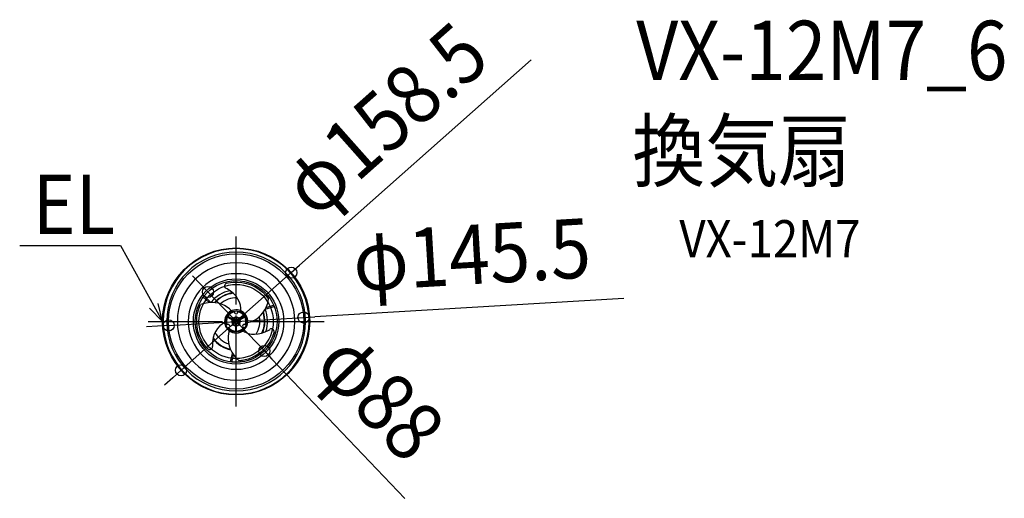
# Model space of a CAD drawing. Extents: x -233 to 827, y -191 to 325.
import ezdxf
from ezdxf.enums import TextEntityAlignment as Align

# ---------------------------------------------------------------- set-up
doc = ezdxf.new("R2010")
doc.units = 0
doc.header["$LTSCALE"] = 20
doc.header["$PDMODE"] = 3
doc.header["$PDSIZE"] = -2
doc.linetypes.add('DASHDOT', pattern=[5.5, 4, -0.6, 0.3, -0.6])
doc.layers.get('DEFPOINTS').update_dxf_attribs({"linetype": 'CONTINUOUS'})
for name, color, linetype in [('ARRANGE', 1, 'CONTINUOUS'), ('BASIS', 6, 'DASHDOT'), ('DETAIL', 5, 'CONTINUOUS'), ('ETC', 61, 'CONTINUOUS'), ('NOTE', 4, 'CONTINUOUS'), ('OUTLINE', 3, 'CONTINUOUS'), ('SIZE', 30, 'CONTINUOUS')]:
    doc.layers.add(name, color=color, linetype=linetype)
doc.styles.get("Standard").update_dxf_attribs({"font": 'SIMPLEX.shx', "width": 0.9, "height": 64, "bigfont": 'BIGFONT.shx'})

msp = doc.modelspace()

# ---------------------------------------------------------------- linework, layer by layer
at = {"layer": 'ARRANGE', "color": 1, "linetype": 'CONTINUOUS'}
msp.add_circle((0, 0), 40, dxfattribs=at)
msp.add_point((0, 0), dxfattribs=at)
at = {"layer": 'BASIS', "color": 6, "linetype": 'DASHDOT'}
for p, q in [((0, -91.7), (0, 91.7)), ((-94.7, 0), (94.7, 0))]:
    msp.add_line(p, q, dxfattribs=at)
at = {"layer": 'DEFPOINTS', "color": 30, "linetype": 'CONTINUOUS'}
for p in [(59.3, 52.6), (-30.4, 31.8), (72.6, 4.3), (-72.6, -4.3), (30.4, -31.8), (-59.3, -52.6)]:
    msp.add_point(p, dxfattribs=at)
at = {"layer": 'DETAIL', "color": 5, "linetype": 'CONTINUOUS'}
for p, q in [((-3.7, 42.3), (1.3, 42.5)), ((1.3, 42.5), (6.3, 42)), ((-9.6, 35), (-10.7, 35.6)), ((-10.3, 41.2), (-8.7, 41.6)), ((-5.9, 32.7), (-9.6, 35)), ((-8.7, 41.6), (-3.7, 42.3)), ((-2.8, 30.1), (-5.9, 32.7)), ((6.3, 42), (11.2, 41)), ((11.2, 41), (16, 39.4)), ((16, 39.4), (20.5, 37.2)), ((20.5, 37.2), (24.7, 34.6)), ((24.7, 34.6), (28.6, 31.5)), ((-29.2, 20.3), (-35.4, 26.2)), ((-27.2, 20.4), (-34.5, 27.4)), ((-0.1, 27.2), (-2.8, 30.1)), ((2, 24.1), (-0.1, 27.2)), ((3.6, 20.9), (2, 24.1)), ((28.6, 31.5), (32, 28)), ((32, 28), (35, 24.1)), ((33.4, 26.3), (34.5, 27.4)), ((34, 19.9), (35, 24.1)), ((34.3, 25.1), (35.4, 26.2)), ((-41.5, 9), (-40.2, 13.7)), ((-39.5, 15.7), (-40.9, 16.2)), ((-38.9, 17.1), (-40.3, 17.6)), ((-40.2, 13.7), (-38.4, 18.3)), ((-34.3, 19.5), (-38.4, 18.3)), ((-30.2, 20.2), (-34.3, 19.5)), ((-26.3, 20.5), (-30.2, 20.2)), ((-22.5, 20.2), (-26.3, 20.5)), ((-18.9, 19.6), (-22.5, 20.2)), ((-15.6, 18.6), (-18.9, 19.6)), ((-12.5, 17.2), (-15.6, 18.6)), ((-9.7, 15.5), (-12.5, 17.2)), ((-7.3, 13.6), (-9.7, 15.5)), ((-5.1, 11.4), (-7.3, 13.6)), ((4.6, 17.7), (3.6, 20.9)), ((5.1, 14.5), (4.6, 17.7)), ((5.1, 11.4), (5.1, 14.5)), ((28.8, 9.3), (30.8, 12.5)), ((30.8, 12.5), (32.6, 16)), ((31.3, 13.3), (40.9, 16.2)), ((32.2, 15.1), (40.3, 17.6)), ((32.6, 16), (34, 19.9)), ((-42.5, -0.9), (-42.3, 4.1)), ((-42.3, 4.1), (-41.5, 9)), ((-9.3, 4.8), (-4.3, 1.9)), ((-8.8, 5.7), (-3.8, 2.8)), ((-2.5, 0.5), (-4.7, 0.5)), ((-3.7, 4.4), (-4.4, 3.7)), ((-4.4, 3.7), (-3.7, 3)), ((-4.3, 1.9), (-4.2, 2.2)), ((-4.2, 2.2), (-4, 2.5)), ((-4, 2.5), (-3.8, 2.8)), ((-3.7, 4.4), (-3, 3.7)), ((-0.5, 4.7), (-0.5, 2.5)), ((0.5, 2.5), (0.5, 4.7)), ((4.7, 0.5), (2.5, 0.5)), ((3.7, 4.4), (3, 3.7)), ((3.7, 4.4), (4.4, 3.7)), ((4.4, 3.7), (3.7, 3)), ((8.8, 5.7), (3.8, 2.8)), ((3.8, 2.8), (4, 2.5)), ((4, 2.5), (4.2, 2.2)), ((4.2, 2.2), (4.3, 1.9)), ((9.3, 4.8), (4.3, 1.9)), ((15.4, -0.5), (18.3, 0.7)), ((18.3, 0.7), (21.2, 2.2)), ((21.2, 2.2), (23.9, 4.2)), ((23.9, 4.2), (26.4, 6.6)), ((26.4, 6.6), (28.8, 9.3)), ((-42.1, -5.9), (-42.5, -0.9)), ((-41.1, -10.8), (-42.1, -5.9)), ((-21.9, -10.3), (-23.5, -13.7)), ((-19.9, -7.4), (-21.9, -10.3)), ((-17.6, -4.8), (-19.9, -7.4)), ((-15.1, -2.8), (-17.6, -4.8)), ((-12.4, -1.2), (-15.1, -2.8)), ((-4.7, -0.5), (-2.5, -0.5)), ((-3.7, -3), (-4.4, -3.7)), ((-4.4, -3.7), (-3.7, -4.4)), ((-3, -3.7), (-3.7, -4.4)), ((-0.5, -4.7), (-0.5, -2.4)), ((-0.5, -10.5), (-0.5, -2.5)), ((-0.3, -4.7), (-0.5, -4.7)), ((-0.2, -4.7), (-0.3, -4.7)), ((0, -4.7), (-0.2, -4.7)), ((0.2, -4.7), (0, -4.7)), ((0.3, -4.7), (0.2, -4.7)), ((0.5, -4.7), (0.3, -4.7)), ((0.5, -4.7), (0.5, -2.4)), ((0.5, -10.5), (0.5, -2.5)), ((2.5, -0.5), (4.7, -0.5)), ((3, -3.7), (3.7, -4.4)), ((3.7, -3), (4.4, -3.7)), ((4.4, -3.7), (3.7, -4.4)), ((12.4, -1.2), (15.4, -0.5)), ((31.3, -11.2), (35.2, -9.2)), ((35.2, -9.2), (36.2, -8.5)), ((-39.6, -15.5), (-41.1, -10.8)), ((-37.4, -20.1), (-39.6, -15.5)), ((-34.8, -24.4), (-37.4, -20.1)), ((-24.7, -17.4), (-25.4, -21.5)), ((-23.5, -13.7), (-24.7, -17.4)), ((-8.6, -16.2), (-8.7, -19.4)), ((-8.7, -19.4), (-8.3, -22.8)), ((-8.1, -13.1), (-8.6, -16.2)), ((-7.5, -10.8), (-8.1, -13.1)), ((8.8, -11), (10, -11.7)), ((10, -11.7), (13, -12.9)), ((13, -12.9), (16.4, -13.6)), ((16.4, -13.6), (19.9, -13.8)), ((19.9, -13.8), (23.6, -13.5)), ((23.6, -13.5), (27.4, -12.7)), ((27.4, -12.7), (31.3, -11.2)), ((38.5, -18), (36.1, -22.4)), ((40.4, -13.3), (38.5, -18)), ((40.8, -11.7), (40.4, -13.3)), ((-31.7, -28.3), (-34.8, -24.4)), ((-30.5, -29.5), (-31.7, -28.3)), ((-25.4, -21.5), (-25.5, -25.8)), ((-25.5, -25.8), (-25.4, -27.1)), ((-8.3, -22.8), (-7.5, -26.2)), ((-7.5, -26.2), (-6.3, -29.6)), ((-6.3, -29.6), (-4.6, -33)), ((29.9, -30.2), (26.1, -33.5)), ((33.2, -26.5), (29.9, -30.2)), ((36.1, -22.4), (33.2, -26.5)), ((-60.2, -33.4), (-60.2, -33.4)), ((-4.1, -33.7), (-6.5, -43.5)), ((-3, -35.4), (-5, -43.7)), ((-4.6, -33), (-2.4, -36.3)), ((-2.4, -36.3), (0.2, -39.4)), ((0.2, -39.4), (3.3, -42.4)), ((8.2, -41.7), (3.3, -42.4)), ((4.6, -42.2), (5, -43.7)), ((6.1, -42), (6.5, -43.5)), ((13, -40.5), (8.2, -41.7)), ((17.6, -38.7), (13, -40.5)), ((22, -36.4), (17.6, -38.7)), ((26.1, -33.5), (22, -36.4))]:
    msp.add_line(p, q, dxfattribs=at)
for radius in [79.2, 72.8, 46, 44, 11.5, 2.51, 2.01]:
    msp.add_circle((0, 0), radius, dxfattribs=at)
for centre, radius, start, end in [((0, 0), 78.5, 270, 269.9927), ((0, 0), 74.8, 270, 269.9923), ((0, 0), 63.3, 270, 269.9909), ((0, 0), 51.5, 0, 180), ((0, 0), 33.8, 101.2479, 142.8252), ((-9.5, 38.3), 3, 105.2262, 245.3397), ((0, 0), 31, 96.6477, 139.0839), ((0, 0), 30.5, 95.745, 138.3556), ((0, 0), 25.5, 87.5528, 131.7401), ((0, 0), 12.5, 313.2702, 231.3133), ((0, 0), 33.8, 341.2479, 23.1005), ((0, 0), 51.5, 180, 270), ((0, 0), 10.5, 99.3877, 200.6123), ((0, 0), 4.75, 276.0423, 263.9577), ((0, 0), 4.01, 97.159, 172.8417), ((0, 10), 1.75, 168.1496, 11.8504), ((0, 0), 51.5, 270, 0), ((0, 0), 4.01, 7.1588, 82.8412), ((0, 0), 10.5, 339.3877, 80.6123), ((0, 0), 25.5, 327.5528, 11.7401), ((0, 0), 30.5, 335.745, 18.3556), ((0, 0), 31, 336.6477, 19.0839), ((-8.7, -5), 1.75, 288.1496, 131.8504), ((0, 0), 10.5, 219.3877, 320.6123), ((0, 0), 12.5, 230.7561, 313.1832), ((-8.4, -10.5), 1, 344.0748, 51.3133), ((0, 0), 4.01, 187.1588, 262.8412), ((0, 0), 4.01, 277.159, 352.8417), ((8.7, -5), 1.75, 48.1496, 251.8504), ((9.4, -10), 1.2, 133.2702, 240.2), ((37.9, -10.9), 3, 345.2262, 125.3397), ((0, 0), 30.5, 215.2277, 258.3556), ((0, 0), 31, 216.6477, 259.0839), ((0, 0), 25.5, 207.5527, 251.7401), ((-28.4, -27.3), 3, 225.2262, 5.3397)]:
    msp.add_arc(centre, radius, start, end, dxfattribs=at)
msp.add_point((0, 0), dxfattribs=at)
msp.add_point((0, 0), dxfattribs=at)
msp.add_point((0, 0), dxfattribs=at)
msp.add_point((0, 0), dxfattribs=at)
at = {"layer": 'NOTE', "color": 4, "linetype": 'CONTINUOUS'}
for p, q in [((-233, 81.8), (-124.6, 81.8)), ((-124.6, 81.8), (-79.2, 0)), ((-79.2, 0), (-93.3, 14.2)), ((-79.2, 0), (-83.8, 19.4))]:
    msp.add_line(p, q, dxfattribs=at)
at = {"layer": 'OUTLINE', "color": 3, "linetype": 'CONTINUOUS'}
msp.add_line((-60.2, -33.4), (-60.2, -33.4), dxfattribs=at)
msp.add_circle((0, 0), 79.2, dxfattribs=at)
at = {"layer": 'SIZE', "color": 30, "linetype": 'CONTINUOUS'}
for p, q in [((317.7, 282), (68.2, 60.6)), ((59.3, 52.6), (68.2, 60.6)), ((-59.3, -52.6), (59.3, 52.6)), ((-38.6, 40.5), (-46.9, 49.2)), ((-30.4, 31.8), (-38.6, 40.5)), ((-30.4, 31.8), (30.4, -31.8)), ((417.6, 24.8), (84.6, 5)), ((-72.6, -4.3), (72.6, 4.3)), ((72.6, 4.3), (84.6, 5)), ((-84.6, -5), (-96.6, -5.7)), ((-72.6, -4.3), (-84.6, -5)), ((30.4, -31.8), (38.6, -40.5)), ((181.8, -190.6), (38.6, -40.5)), ((-59.3, -52.6), (-68.2, -60.6)), ((-68.2, -60.6), (-77.2, -68.5))]:
    msp.add_line(p, q, dxfattribs=at)
for centre in [(59.3, 52.6), (-30.4, 31.8), (-72.6, -4.3), (72.6, 4.3), (30.4, -31.8), (-59.3, -52.6)]:
    msp.add_circle(centre, 6, dxfattribs=at)

# ---------------------------------------------------------------- texts
at = {"layer": 'ETC', "color": 61, "linetype": 'CONTINUOUS', "width": 0.9}
for s, height, p in [('VX-12M7_6', 64, (430.8, 260.1)), ('換気扇', 64, (426.6, 151.9)), ('VX-12M7', 40, (477.2, 69.2))]:
    msp.add_text(s, height=height, dxfattribs=at).set_placement(p)
at = {"layer": 'NOTE', "color": 4, "linetype": 'CONTINUOUS', "width": 0.9}
msp.add_text('EL', height=64, dxfattribs=at).set_placement((-219.2, 94.2))
at = {"layer": 'SIZE', "color": 30, "linetype": 'CONTINUOUS', "width": 0.9}
for s, rotation, p in [('φ158.5', 41.5945, (180.9, 194)), ('φ145.5', 3.4002, (255.6, 40.2)), ('φ88', 313.6426, (132.4, -102.6))]:
    msp.add_text(s, height=64, rotation=rotation, dxfattribs=at).set_placement(p, align=Align.CENTER)

doc.saveas('drawing.dxf')
